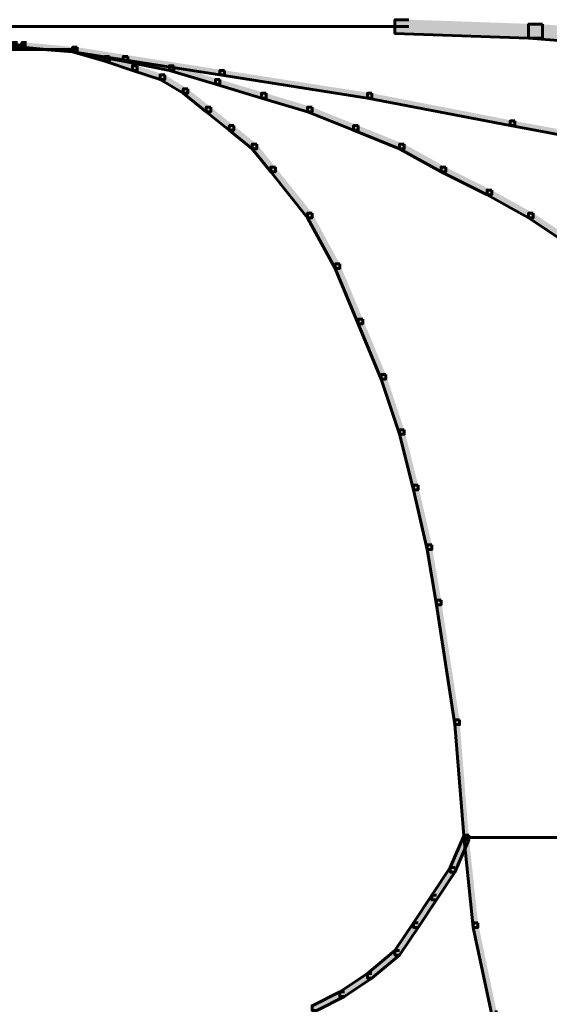
# Model space of a CAD drawing. Units: inches. Extents: x -6.2 to 12.3, y -9 to 18.1.
# Drawn here: x 4.8 to 5.3, y 5.3 to 6.1 of the extents above; entities that cross this region are included whole.
import ezdxf

# ---------------------------------------------------------------- set-up
doc = ezdxf.new("R2010")
doc.units = ezdxf.units.IN
doc.header["$MEASUREMENT"] = 0
doc.layers.add('Layer 1', color=7, linetype='Continuous')

# ---------------------------------------------------------------- blocks, each defined once
blk = doc.blocks.new('block 4')
at = {"layer": 'Layer 1', "true_color": 0x010101}
h = blk.add_hatch(color=18, dxfattribs=at)
h.dxf.hatch_style = 2
h.paths.add_polyline_path([(5.15137, 6.12731), (5.13985, 6.12731), (5.13985, 6.11585), (5.25128, 6.11195), (5.26284, 6.11195), (5.26284, 6.12348)])
h = blk.add_hatch(color=18, dxfattribs=at)
h.dxf.hatch_style = 2
h.paths.add_polyline_path([(5.26284, 6.12348), (5.25128, 6.12348), (5.25128, 6.11195), (5.34738, 6.10431), (5.35885, 6.10431), (5.35885, 6.11585)])
at = {"layer": 'Layer 1', "true_color": 0x3953a4}
h = blk.add_hatch(color=175, dxfattribs=at)
h.dxf.hatch_style = 2
h.paths.add_polyline_path([(4.82493, 6.10817), (4.82102, 6.10817), (4.82102, 6.10431), (4.87099, 6.10048), (4.87482, 6.10048), (4.87482, 6.10431)])
h = blk.add_hatch(color=175, dxfattribs=at)
h.dxf.hatch_style = 2
h.paths.add_polyline_path([(4.83259, 6.10817), (4.82871, 6.10817), (4.82871, 6.10431), (4.87099, 6.10048), (4.87482, 6.10048), (4.87482, 6.10431)])
h = blk.add_hatch(color=175, dxfattribs=at)
h.dxf.hatch_style = 2
h.paths.add_polyline_path([(4.87482, 6.10431), (4.87099, 6.10431), (4.87099, 6.10048), (4.9939, 6.08122), (4.99776, 6.08122), (4.99776, 6.08508)])
h = blk.add_hatch(color=175, dxfattribs=at)
h.dxf.hatch_style = 2
h.paths.add_polyline_path([(4.87482, 6.10431), (4.87099, 6.10431), (4.87099, 6.10048), (4.8979, 6.09277), (4.90178, 6.09277), (4.90178, 6.09663)])
h = blk.add_hatch(color=175, dxfattribs=at)
h.dxf.hatch_style = 2
h.paths.add_polyline_path([(4.87482, 6.10431), (4.87099, 6.10431), (4.87099, 6.10048), (4.91325, 6.09277), (4.9171, 6.09277), (4.9171, 6.09663)])
h = blk.add_hatch(color=175, dxfattribs=at)
h.dxf.hatch_style = 2
h.paths.add_polyline_path([(4.90178, 6.09663), (4.8979, 6.09663), (4.8979, 6.09277), (4.92088, 6.08508), (4.92476, 6.08508), (4.92476, 6.08894)])
h = blk.add_hatch(color=175, dxfattribs=at)
h.dxf.hatch_style = 2
h.paths.add_polyline_path([(4.9171, 6.09663), (4.91325, 6.09663), (4.91325, 6.09277), (4.95165, 6.08508), (4.95548, 6.08508), (4.95548, 6.08894)])
h = blk.add_hatch(color=175, dxfattribs=at)
h.dxf.hatch_style = 2
h.paths.add_polyline_path([(4.92476, 6.08894), (4.92088, 6.08894), (4.92088, 6.08508), (4.94396, 6.0774), (4.94784, 6.0774), (4.94784, 6.08122)])
h = blk.add_hatch(color=175, dxfattribs=at)
h.dxf.hatch_style = 2
h.paths.add_polyline_path([(4.95548, 6.08894), (4.95165, 6.08894), (4.95165, 6.08508), (4.99008, 6.07354), (4.9939, 6.07354), (4.9939, 6.0774)])
h = blk.add_hatch(color=175, dxfattribs=at)
h.dxf.hatch_style = 2
h.paths.add_polyline_path([(4.99776, 6.08508), (4.9939, 6.08508), (4.9939, 6.08122), (5.11688, 6.062), (5.12063, 6.062), (5.12063, 6.06593)])
h = blk.add_hatch(color=175, dxfattribs=at)
h.dxf.hatch_style = 2
h.paths.add_polyline_path([(4.94784, 6.08122), (4.94396, 6.08122), (4.94396, 6.0774), (4.96322, 6.06593), (4.96699, 6.06593), (4.96699, 6.06969)])
h = blk.add_hatch(color=175, dxfattribs=at)
h.dxf.hatch_style = 2
h.paths.add_polyline_path([(4.9939, 6.0774), (4.99008, 6.0774), (4.99008, 6.07354), (5.0285, 6.062), (5.03236, 6.062), (5.03236, 6.06593)])
h = blk.add_hatch(color=175, dxfattribs=at)
h.dxf.hatch_style = 2
h.paths.add_polyline_path([(4.96699, 6.06969), (4.96322, 6.06969), (4.96322, 6.06593), (4.98244, 6.05054), (4.98619, 6.05054), (4.98619, 6.05439)])
h = blk.add_hatch(color=175, dxfattribs=at)
h.dxf.hatch_style = 2
h.paths.add_polyline_path([(5.03236, 6.06593), (5.0285, 6.06593), (5.0285, 6.062), (5.06691, 6.05054), (5.07076, 6.05054), (5.07076, 6.05439)])
h = blk.add_hatch(color=175, dxfattribs=at)
h.dxf.hatch_style = 2
h.paths.add_polyline_path([(5.12063, 6.06593), (5.11688, 6.06593), (5.11688, 6.062), (5.23596, 6.03899), (5.23977, 6.03899), (5.23977, 6.04285)])
h = blk.add_hatch(color=175, dxfattribs=at)
h.dxf.hatch_style = 2
h.paths.add_polyline_path([(4.98619, 6.05439), (4.98244, 6.05439), (4.98244, 6.05054), (5.00164, 6.03514), (5.00542, 6.03514), (5.00542, 6.03899)])
h = blk.add_hatch(color=175, dxfattribs=at)
h.dxf.hatch_style = 2
h.paths.add_polyline_path([(5.07076, 6.05439), (5.06691, 6.05439), (5.06691, 6.05054), (5.10531, 6.03514), (5.10919, 6.03514), (5.10919, 6.03899)])
h = blk.add_hatch(color=175, dxfattribs=at)
h.dxf.hatch_style = 2
h.paths.add_polyline_path([(5.23977, 6.04285), (5.23596, 6.04285), (5.23596, 6.03899), (5.35885, 6.01592), (5.36273, 6.01592), (5.36273, 6.01977)])
h = blk.add_hatch(color=175, dxfattribs=at)
h.dxf.hatch_style = 2
h.paths.add_polyline_path([(5.00542, 6.03899), (5.00164, 6.03899), (5.00164, 6.03514), (5.02085, 6.01977), (5.02467, 6.01977), (5.02467, 6.0236)])
h = blk.add_hatch(color=175, dxfattribs=at)
h.dxf.hatch_style = 2
h.paths.add_polyline_path([(5.10919, 6.03899), (5.10531, 6.03899), (5.10531, 6.03514), (5.14373, 6.01977), (5.14759, 6.01977), (5.14759, 6.0236)])
h = blk.add_hatch(color=175, dxfattribs=at)
h.dxf.hatch_style = 2
h.paths.add_polyline_path([(5.02467, 6.0236), (5.02085, 6.0236), (5.02085, 6.01977), (5.03619, 6.0006), (5.04007, 6.0006), (5.04007, 6.00437)])
h = blk.add_hatch(color=175, dxfattribs=at)
h.dxf.hatch_style = 2
h.paths.add_polyline_path([(5.14759, 6.0236), (5.14373, 6.0236), (5.14373, 6.01977), (5.17833, 6.0006), (5.18219, 6.0006), (5.18219, 6.00437)])
h = blk.add_hatch(color=175, dxfattribs=at)
h.dxf.hatch_style = 2
h.paths.add_polyline_path([(5.04007, 6.00437), (5.03619, 6.00437), (5.03619, 6.0006), (5.06691, 5.96214), (5.07076, 5.96214), (5.07076, 5.96605)])
h = blk.add_hatch(color=175, dxfattribs=at)
h.dxf.hatch_style = 2
h.paths.add_polyline_path([(5.18219, 6.00437), (5.17833, 6.00437), (5.17833, 6.0006), (5.21668, 5.98137), (5.22056, 5.98137), (5.22056, 5.98522)])
h = blk.add_hatch(color=175, dxfattribs=at)
h.dxf.hatch_style = 2
h.paths.add_polyline_path([(5.22056, 5.98522), (5.21668, 5.98522), (5.21668, 5.98137), (5.25128, 5.96214), (5.25516, 5.96214), (5.25516, 5.96605)])
h = blk.add_hatch(color=175, dxfattribs=at)
h.dxf.hatch_style = 2
h.paths.add_polyline_path([(5.07076, 5.96605), (5.06691, 5.96605), (5.06691, 5.96214), (5.08999, 5.91988), (5.09379, 5.91988), (5.09379, 5.92367)])
h = blk.add_hatch(color=175, dxfattribs=at)
h.dxf.hatch_style = 2
h.paths.add_polyline_path([(5.25516, 5.96605), (5.25128, 5.96605), (5.25128, 5.96214), (5.2859, 5.93906), (5.28975, 5.93906), (5.28975, 5.94289)])
h = blk.add_hatch(color=175, dxfattribs=at)
h.dxf.hatch_style = 2
h.paths.add_polyline_path([(5.09379, 5.92367), (5.08999, 5.92367), (5.08999, 5.91988), (5.10919, 5.8738), (5.11304, 5.8738), (5.11304, 5.8776)])
h = blk.add_hatch(color=175, dxfattribs=at)
h.dxf.hatch_style = 2
h.paths.add_polyline_path([(5.11304, 5.8776), (5.10919, 5.8776), (5.10919, 5.8738), (5.12839, 5.82763), (5.13222, 5.82763), (5.13222, 5.83143)])
h = blk.add_hatch(color=175, dxfattribs=at)
h.dxf.hatch_style = 2
h.paths.add_polyline_path([(5.13222, 5.83143), (5.12839, 5.83143), (5.12839, 5.82763), (5.14373, 5.78162), (5.14759, 5.78162), (5.14759, 5.7854)])
h = blk.add_hatch(color=175, dxfattribs=at)
h.dxf.hatch_style = 2
h.paths.add_polyline_path([(5.14759, 5.7854), (5.14373, 5.7854), (5.14373, 5.78162), (5.15525, 5.73546), (5.15916, 5.73546), (5.15916, 5.73931)])
h = blk.add_hatch(color=175, dxfattribs=at)
h.dxf.hatch_style = 2
h.paths.add_polyline_path([(5.15916, 5.73931), (5.15525, 5.73931), (5.15525, 5.73546), (5.16676, 5.68554), (5.17059, 5.68554), (5.17059, 5.6894)])
h = blk.add_hatch(color=175, dxfattribs=at)
h.dxf.hatch_style = 2
h.paths.add_polyline_path([(5.17059, 5.6894), (5.16676, 5.6894), (5.16676, 5.68554), (5.17445, 5.63948), (5.17833, 5.63948), (5.17833, 5.64331)])
h = blk.add_hatch(color=175, dxfattribs=at)
h.dxf.hatch_style = 2
h.paths.add_polyline_path([(5.17833, 5.64331), (5.17445, 5.64331), (5.17445, 5.63948), (5.18979, 5.5396), (5.19371, 5.5396), (5.19371, 5.54345)])
h = blk.add_hatch(color=175, dxfattribs=at)
h.dxf.hatch_style = 2
h.paths.add_polyline_path([(5.19371, 5.54345), (5.18979, 5.54345), (5.18979, 5.5396), (5.19753, 5.44352), (5.20133, 5.44352), (5.20133, 5.44735)])
h = blk.add_hatch(color=175, dxfattribs=at)
h.dxf.hatch_style = 2
h.paths.add_polyline_path([(5.20133, 5.44735), (5.19753, 5.44735), (5.18597, 5.42043), (5.18597, 5.41661), (5.18979, 5.41661), (5.20133, 5.44352)])
h = blk.add_hatch(color=175, dxfattribs=at)
h.dxf.hatch_style = 2
h.paths.add_polyline_path([(5.20133, 5.44735), (5.19753, 5.44735), (5.19753, 5.44352), (5.20522, 5.37049), (5.2091, 5.37049), (5.2091, 5.37435)])
h = blk.add_hatch(color=175, dxfattribs=at)
h.dxf.hatch_style = 2
h.paths.add_polyline_path([(5.18979, 5.42043), (5.18597, 5.42043), (5.17059, 5.39743), (5.17059, 5.39358), (5.17445, 5.39358), (5.18979, 5.41661)])
h = blk.add_hatch(color=175, dxfattribs=at)
h.dxf.hatch_style = 2
h.paths.add_polyline_path([(5.17445, 5.39743), (5.17059, 5.39743), (5.15525, 5.37435), (5.15525, 5.37049), (5.15916, 5.37049), (5.17445, 5.39358)])
h = blk.add_hatch(color=175, dxfattribs=at)
h.dxf.hatch_style = 2
h.paths.add_polyline_path([(5.15916, 5.37435), (5.15525, 5.37435), (5.13985, 5.35134), (5.13985, 5.34743), (5.14373, 5.34743), (5.15916, 5.37049)])
h = blk.add_hatch(color=175, dxfattribs=at)
h.dxf.hatch_style = 2
h.paths.add_polyline_path([(5.2091, 5.37435), (5.20522, 5.37435), (5.20522, 5.37049), (5.22056, 5.29754), (5.22439, 5.29754), (5.22439, 5.30134)])
h = blk.add_hatch(color=175, dxfattribs=at)
h.dxf.hatch_style = 2
h.paths.add_polyline_path([(5.14373, 5.35134), (5.13985, 5.35134), (5.11688, 5.33209), (5.11688, 5.32826), (5.12063, 5.32826), (5.14373, 5.34743)])
h = blk.add_hatch(color=175, dxfattribs=at)
h.dxf.hatch_style = 2
h.paths.add_polyline_path([(5.12063, 5.33209), (5.11688, 5.33209), (5.09379, 5.31672), (5.09379, 5.31289), (5.09765, 5.31289), (5.12063, 5.32826)])
h = blk.add_hatch(color=175, dxfattribs=at)
h.dxf.hatch_style = 2
h.paths.add_polyline_path([(5.09765, 5.31672), (5.09379, 5.31672), (5.07076, 5.30518), (5.07076, 5.30134), (5.07456, 5.30134), (5.09765, 5.31289)])
at = {"layer": 'Layer 1', "lineweight": 0}
for points in [[(5.15137, 6.12731), (5.13985, 6.12731), (5.13985, 6.11585), (5.25128, 6.11195), (5.26284, 6.11195), (5.26284, 6.12348)], [(5.26284, 6.12348), (5.25128, 6.12348), (5.25128, 6.11195), (5.34738, 6.10431), (5.35885, 6.10431), (5.35885, 6.11585)], [(4.82493, 6.10817), (4.82102, 6.10817), (4.82102, 6.10431), (4.87099, 6.10048), (4.87482, 6.10048), (4.87482, 6.10431)], [(4.83259, 6.10817), (4.82871, 6.10817), (4.82871, 6.10431), (4.87099, 6.10048), (4.87482, 6.10048), (4.87482, 6.10431)], [(4.87482, 6.10431), (4.87099, 6.10431), (4.87099, 6.10048), (4.9939, 6.08122), (4.99776, 6.08122), (4.99776, 6.08508)], [(4.87482, 6.10431), (4.87099, 6.10431), (4.87099, 6.10048), (4.8979, 6.09277), (4.90178, 6.09277), (4.90178, 6.09663)], [(4.87482, 6.10431), (4.87099, 6.10431), (4.87099, 6.10048), (4.91325, 6.09277), (4.9171, 6.09277), (4.9171, 6.09663)], [(4.90178, 6.09663), (4.8979, 6.09663), (4.8979, 6.09277), (4.92088, 6.08508), (4.92476, 6.08508), (4.92476, 6.08894)], [(4.9171, 6.09663), (4.91325, 6.09663), (4.91325, 6.09277), (4.95165, 6.08508), (4.95548, 6.08508), (4.95548, 6.08894)], [(4.92476, 6.08894), (4.92088, 6.08894), (4.92088, 6.08508), (4.94396, 6.0774), (4.94784, 6.0774), (4.94784, 6.08122)], [(4.95548, 6.08894), (4.95165, 6.08894), (4.95165, 6.08508), (4.99008, 6.07354), (4.9939, 6.07354), (4.9939, 6.0774)], [(4.99776, 6.08508), (4.9939, 6.08508), (4.9939, 6.08122), (5.11688, 6.062), (5.12063, 6.062), (5.12063, 6.06593)], [(4.94784, 6.08122), (4.94396, 6.08122), (4.94396, 6.0774), (4.96322, 6.06593), (4.96699, 6.06593), (4.96699, 6.06969)], [(4.9939, 6.0774), (4.99008, 6.0774), (4.99008, 6.07354), (5.0285, 6.062), (5.03236, 6.062), (5.03236, 6.06593)], [(4.96699, 6.06969), (4.96322, 6.06969), (4.96322, 6.06593), (4.98244, 6.05054), (4.98619, 6.05054), (4.98619, 6.05439)], [(5.03236, 6.06593), (5.0285, 6.06593), (5.0285, 6.062), (5.06691, 6.05054), (5.07076, 6.05054), (5.07076, 6.05439)], [(5.12063, 6.06593), (5.11688, 6.06593), (5.11688, 6.062), (5.23596, 6.03899), (5.23977, 6.03899), (5.23977, 6.04285)], [(4.98619, 6.05439), (4.98244, 6.05439), (4.98244, 6.05054), (5.00164, 6.03514), (5.00542, 6.03514), (5.00542, 6.03899)], [(5.07076, 6.05439), (5.06691, 6.05439), (5.06691, 6.05054), (5.10531, 6.03514), (5.10919, 6.03514), (5.10919, 6.03899)], [(5.23977, 6.04285), (5.23596, 6.04285), (5.23596, 6.03899), (5.35885, 6.01592), (5.36273, 6.01592), (5.36273, 6.01977)], [(5.00542, 6.03899), (5.00164, 6.03899), (5.00164, 6.03514), (5.02085, 6.01977), (5.02467, 6.01977), (5.02467, 6.0236)], [(5.10919, 6.03899), (5.10531, 6.03899), (5.10531, 6.03514), (5.14373, 6.01977), (5.14759, 6.01977), (5.14759, 6.0236)], [(5.02467, 6.0236), (5.02085, 6.0236), (5.02085, 6.01977), (5.03619, 6.0006), (5.04007, 6.0006), (5.04007, 6.00437)], [(5.14759, 6.0236), (5.14373, 6.0236), (5.14373, 6.01977), (5.17833, 6.0006), (5.18219, 6.0006), (5.18219, 6.00437)], [(5.04007, 6.00437), (5.03619, 6.00437), (5.03619, 6.0006), (5.06691, 5.96214), (5.07076, 5.96214), (5.07076, 5.96605)], [(5.18219, 6.00437), (5.17833, 6.00437), (5.17833, 6.0006), (5.21668, 5.98137), (5.22056, 5.98137), (5.22056, 5.98522)], [(5.22056, 5.98522), (5.21668, 5.98522), (5.21668, 5.98137), (5.25128, 5.96214), (5.25516, 5.96214), (5.25516, 5.96605)], [(5.07076, 5.96605), (5.06691, 5.96605), (5.06691, 5.96214), (5.08999, 5.91988), (5.09379, 5.91988), (5.09379, 5.92367)], [(5.25516, 5.96605), (5.25128, 5.96605), (5.25128, 5.96214), (5.2859, 5.93906), (5.28975, 5.93906), (5.28975, 5.94289)], [(5.09379, 5.92367), (5.08999, 5.92367), (5.08999, 5.91988), (5.10919, 5.8738), (5.11304, 5.8738), (5.11304, 5.8776)], [(5.11304, 5.8776), (5.10919, 5.8776), (5.10919, 5.8738), (5.12839, 5.82763), (5.13222, 5.82763), (5.13222, 5.83143)], [(5.13222, 5.83143), (5.12839, 5.83143), (5.12839, 5.82763), (5.14373, 5.78162), (5.14759, 5.78162), (5.14759, 5.7854)], [(5.14759, 5.7854), (5.14373, 5.7854), (5.14373, 5.78162), (5.15525, 5.73546), (5.15916, 5.73546), (5.15916, 5.73931)], [(5.15916, 5.73931), (5.15525, 5.73931), (5.15525, 5.73546), (5.16676, 5.68554), (5.17059, 5.68554), (5.17059, 5.6894)], [(5.17059, 5.6894), (5.16676, 5.6894), (5.16676, 5.68554), (5.17445, 5.63948), (5.17833, 5.63948), (5.17833, 5.64331)], [(5.17833, 5.64331), (5.17445, 5.64331), (5.17445, 5.63948), (5.18979, 5.5396), (5.19371, 5.5396), (5.19371, 5.54345)], [(5.19371, 5.54345), (5.18979, 5.54345), (5.18979, 5.5396), (5.19753, 5.44352), (5.20133, 5.44352), (5.20133, 5.44735)], [(5.20133, 5.44735), (5.19753, 5.44735), (5.18597, 5.42043), (5.18597, 5.41661), (5.18979, 5.41661), (5.20133, 5.44352)], [(5.20133, 5.44735), (5.19753, 5.44735), (5.19753, 5.44352), (5.20522, 5.37049), (5.2091, 5.37049), (5.2091, 5.37435)], [(5.18979, 5.42043), (5.18597, 5.42043), (5.17059, 5.39743), (5.17059, 5.39358), (5.17445, 5.39358), (5.18979, 5.41661)], [(5.17445, 5.39743), (5.17059, 5.39743), (5.15525, 5.37435), (5.15525, 5.37049), (5.15916, 5.37049), (5.17445, 5.39358)], [(5.15916, 5.37435), (5.15525, 5.37435), (5.13985, 5.35134), (5.13985, 5.34743), (5.14373, 5.34743), (5.15916, 5.37049)], [(5.2091, 5.37435), (5.20522, 5.37435), (5.20522, 5.37049), (5.22056, 5.29754), (5.22439, 5.29754), (5.22439, 5.30134)], [(5.14373, 5.35134), (5.13985, 5.35134), (5.11688, 5.33209), (5.11688, 5.32826), (5.12063, 5.32826), (5.14373, 5.34743)], [(5.12063, 5.33209), (5.11688, 5.33209), (5.09379, 5.31672), (5.09379, 5.31289), (5.09765, 5.31289), (5.12063, 5.32826)], [(5.09765, 5.31672), (5.09379, 5.31672), (5.07076, 5.30518), (5.07076, 5.30134), (5.07456, 5.30134), (5.09765, 5.31289)]]:
    blk.add_lwpolyline(points, dxfattribs=at)
at = {"layer": 'Layer 1', "color": 18, "lineweight": 60, "true_color": 0x010101}
for points in [[(5.15137, 6.12731), (5.13985, 6.12731), (5.13985, 6.11585), (5.25128, 6.11195), (5.26284, 6.11195), (5.26284, 6.12348)], [(5.04392, 6.12161), (4.60208, 6.12161)], [(5.15137, 6.12161), (5.03236, 6.12161)], [(5.26284, 6.12348), (5.25128, 6.12348), (5.25128, 6.11195), (5.34738, 6.10431), (5.35885, 6.10431), (5.35885, 6.11585)], [(4.82493, 6.10817), (4.82102, 6.10817), (4.82102, 6.10431), (4.87099, 6.10048), (4.87482, 6.10048), (4.87482, 6.10431)], [(4.83259, 6.10817), (4.82871, 6.10817), (4.82871, 6.10431), (4.87099, 6.10048), (4.87482, 6.10048), (4.87482, 6.10431)], [(4.83259, 6.10621), (4.78259, 6.10621)], [(4.84796, 6.10238), (4.81719, 6.10238)], [(4.87482, 6.10238), (4.8441, 6.10238)], [(4.87482, 6.10431), (4.87099, 6.10431), (4.87099, 6.10048), (4.9939, 6.08122), (4.99776, 6.08122), (4.99776, 6.08508)], [(4.87482, 6.10431), (4.87099, 6.10431), (4.87099, 6.10048), (4.8979, 6.09277), (4.90178, 6.09277), (4.90178, 6.09663)], [(4.87482, 6.10431), (4.87099, 6.10431), (4.87099, 6.10048), (4.91325, 6.09277), (4.9171, 6.09277), (4.9171, 6.09663)], [(4.90178, 6.09663), (4.8979, 6.09663), (4.8979, 6.09277), (4.92088, 6.08508), (4.92476, 6.08508), (4.92476, 6.08894)], [(4.9171, 6.09663), (4.91325, 6.09663), (4.91325, 6.09277), (4.95165, 6.08508), (4.95548, 6.08508), (4.95548, 6.08894)], [(4.92476, 6.08894), (4.92088, 6.08894), (4.92088, 6.08508), (4.94396, 6.0774), (4.94784, 6.0774), (4.94784, 6.08122)], [(4.95548, 6.08894), (4.95165, 6.08894), (4.95165, 6.08508), (4.99008, 6.07354), (4.9939, 6.07354), (4.9939, 6.0774)], [(4.99776, 6.08508), (4.9939, 6.08508), (4.9939, 6.08122), (5.11688, 6.062), (5.12063, 6.062), (5.12063, 6.06593)], [(4.94784, 6.08122), (4.94396, 6.08122), (4.94396, 6.0774), (4.96322, 6.06593), (4.96699, 6.06593), (4.96699, 6.06969)], [(4.9939, 6.0774), (4.99008, 6.0774), (4.99008, 6.07354), (5.0285, 6.062), (5.03236, 6.062), (5.03236, 6.06593)], [(4.96699, 6.06969), (4.96322, 6.06969), (4.96322, 6.06593), (4.98244, 6.05054), (4.98619, 6.05054), (4.98619, 6.05439)], [(5.03236, 6.06593), (5.0285, 6.06593), (5.0285, 6.062), (5.06691, 6.05054), (5.07076, 6.05054), (5.07076, 6.05439)], [(5.12063, 6.06593), (5.11688, 6.06593), (5.11688, 6.062), (5.23596, 6.03899), (5.23977, 6.03899), (5.23977, 6.04285)], [(4.98619, 6.05439), (4.98244, 6.05439), (4.98244, 6.05054), (5.00164, 6.03514), (5.00542, 6.03514), (5.00542, 6.03899)], [(5.07076, 6.05439), (5.06691, 6.05439), (5.06691, 6.05054), (5.10531, 6.03514), (5.10919, 6.03514), (5.10919, 6.03899)], [(5.23977, 6.04285), (5.23596, 6.04285), (5.23596, 6.03899), (5.35885, 6.01592), (5.36273, 6.01592), (5.36273, 6.01977)], [(5.00542, 6.03899), (5.00164, 6.03899), (5.00164, 6.03514), (5.02085, 6.01977), (5.02467, 6.01977), (5.02467, 6.0236)], [(5.10919, 6.03899), (5.10531, 6.03899), (5.10531, 6.03514), (5.14373, 6.01977), (5.14759, 6.01977), (5.14759, 6.0236)], [(5.02467, 6.0236), (5.02085, 6.0236), (5.02085, 6.01977), (5.03619, 6.0006), (5.04007, 6.0006), (5.04007, 6.00437)], [(5.14759, 6.0236), (5.14373, 6.0236), (5.14373, 6.01977), (5.17833, 6.0006), (5.18219, 6.0006), (5.18219, 6.00437)], [(5.04007, 6.00437), (5.03619, 6.00437), (5.03619, 6.0006), (5.06691, 5.96214), (5.07076, 5.96214), (5.07076, 5.96605)], [(5.18219, 6.00437), (5.17833, 6.00437), (5.17833, 6.0006), (5.21668, 5.98137), (5.22056, 5.98137), (5.22056, 5.98522)], [(5.22056, 5.98522), (5.21668, 5.98522), (5.21668, 5.98137), (5.25128, 5.96214), (5.25516, 5.96214), (5.25516, 5.96605)], [(5.07076, 5.96605), (5.06691, 5.96605), (5.06691, 5.96214), (5.08999, 5.91988), (5.09379, 5.91988), (5.09379, 5.92367)], [(5.25516, 5.96605), (5.25128, 5.96605), (5.25128, 5.96214), (5.2859, 5.93906), (5.28975, 5.93906), (5.28975, 5.94289)], [(5.09379, 5.92367), (5.08999, 5.92367), (5.08999, 5.91988), (5.10919, 5.8738), (5.11304, 5.8738), (5.11304, 5.8776)], [(5.11304, 5.8776), (5.10919, 5.8776), (5.10919, 5.8738), (5.12839, 5.82763), (5.13222, 5.82763), (5.13222, 5.83143)], [(5.13222, 5.83143), (5.12839, 5.83143), (5.12839, 5.82763), (5.14373, 5.78162), (5.14759, 5.78162), (5.14759, 5.7854)], [(5.14759, 5.7854), (5.14373, 5.7854), (5.14373, 5.78162), (5.15525, 5.73546), (5.15916, 5.73546), (5.15916, 5.73931)], [(5.15916, 5.73931), (5.15525, 5.73931), (5.15525, 5.73546), (5.16676, 5.68554), (5.17059, 5.68554), (5.17059, 5.6894)], [(5.17059, 5.6894), (5.16676, 5.6894), (5.16676, 5.68554), (5.17445, 5.63948), (5.17833, 5.63948), (5.17833, 5.64331)], [(5.17833, 5.64331), (5.17445, 5.64331), (5.17445, 5.63948), (5.18979, 5.5396), (5.19371, 5.5396), (5.19371, 5.54345)], [(5.19371, 5.54345), (5.18979, 5.54345), (5.18979, 5.5396), (5.19753, 5.44352), (5.20133, 5.44352), (5.20133, 5.44735)], [(5.20133, 5.44735), (5.19753, 5.44735), (5.18597, 5.42043), (5.18597, 5.41661), (5.18979, 5.41661), (5.20133, 5.44352)], [(5.20133, 5.44735), (5.19753, 5.44735), (5.19753, 5.44352), (5.20522, 5.37049), (5.2091, 5.37049), (5.2091, 5.37435)], [(5.27819, 5.44547), (5.19753, 5.44547)], [(5.18979, 5.42043), (5.18597, 5.42043), (5.17059, 5.39743), (5.17059, 5.39358), (5.17445, 5.39358), (5.18979, 5.41661)], [(5.17445, 5.39743), (5.17059, 5.39743), (5.15525, 5.37435), (5.15525, 5.37049), (5.15916, 5.37049), (5.17445, 5.39358)], [(5.15916, 5.37435), (5.15525, 5.37435), (5.13985, 5.35134), (5.13985, 5.34743), (5.14373, 5.34743), (5.15916, 5.37049)], [(5.2091, 5.37435), (5.20522, 5.37435), (5.20522, 5.37049), (5.22056, 5.29754), (5.22439, 5.29754), (5.22439, 5.30134)], [(5.14373, 5.35134), (5.13985, 5.35134), (5.11688, 5.33209), (5.11688, 5.32826), (5.12063, 5.32826), (5.14373, 5.34743)], [(5.12063, 5.33209), (5.11688, 5.33209), (5.09379, 5.31672), (5.09379, 5.31289), (5.09765, 5.31289), (5.12063, 5.32826)], [(5.09765, 5.31672), (5.09379, 5.31672), (5.07076, 5.30518), (5.07076, 5.30134), (5.07456, 5.30134), (5.09765, 5.31289)]]:
    blk.add_lwpolyline(points, dxfattribs=at)
blk = doc.blocks.new('block 3')
at = {"layer": 'Layer 1'}
blk.add_blockref('block 4', (0, 0), dxfattribs=at)
blk = doc.blocks.new('block 2')
at = {"layer": 'Layer 1'}
blk.add_blockref('block 3', (0, 0), dxfattribs=at)

msp = doc.modelspace()

# ---------------------------------------------------------------- block references
at = {"layer": 'Layer 1'}
msp.add_blockref('block 2', (0, 0), dxfattribs=at)

doc.saveas('drawing.dxf')
